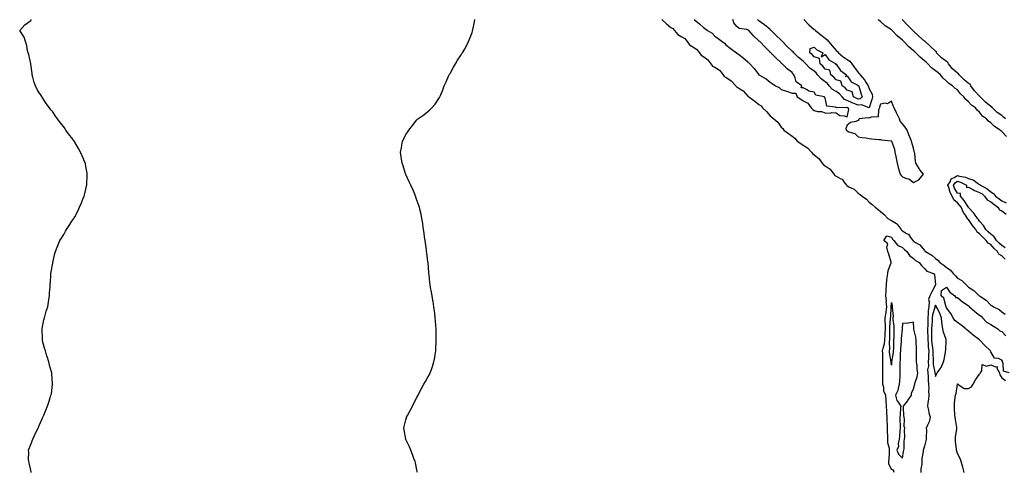
# Model space of a CAD drawing. Units: inches. Extents: x 1029203 to 1031843, y 7194938 to 7197578.
# Drawn here: x 1029638 to 1030530, y 7195462 to 7195872 of the extents above; entities that cross this region are included whole.
import ezdxf

# ---------------------------------------------------------------- set-up
doc = ezdxf.new("R2010")
doc.units = ezdxf.units.IN
doc.header["$MEASUREMENT"] = 0
doc.layers.add('Contour_10297194', color=7, linetype='Continuous', true_color=0x7e7a08)

msp = doc.modelspace()

# ---------------------------------------------------------------- linework, layer by layer
at = {"layer": 'Contour_10297194'}
for points in [[(1029648.46, 7195461.92, 3039), (1029648.44, 7195462.31, 3039), (1029648.05, 7195463.91, 3039), (1029646.78, 7195470.65, 3039), (1029646.25, 7195471.92, 3039), (1029646.06, 7195473.91, 3039), (1029646.27, 7195480.14, 3039), (1029645.96, 7195481.92, 3039), (1029646.49, 7195483.48, 3039), (1029648.05, 7195487.17, 3039), (1029649.42, 7195490.55, 3039), (1029649.96, 7195491.92, 3039), (1029651.51, 7195495.38, 3039), (1029652.5, 7195497.47, 3039), (1029654.71, 7195501.92, 3039), (1029655.71, 7195504.26, 3039), (1029658.05, 7195509.93, 3039), (1029658.69, 7195511.28, 3039), (1029659.05, 7195511.92, 3039), (1029659.87, 7195513.74, 3039), (1029661.76, 7195518.21, 3039), (1029663.3, 7195521.92, 3039), (1029664.59, 7195525.38, 3039), (1029665.55, 7195529.42, 3039), (1029666.41, 7195531.92, 3039), (1029666.8, 7195533.17, 3039), (1029667.66, 7195541.53, 3039), (1029667.76, 7195541.92, 3039), (1029667.8, 7195542.17, 3039), (1029667.13, 7195551, 3039), (1029667.23, 7195551.92, 3039), (1029667, 7195552.97, 3039), (1029665.1, 7195558.97, 3039), (1029664.61, 7195561.92, 3039), (1029662.87, 7195566.74, 3039), (1029662.76, 7195567.21, 3039), (1029661.29, 7195571.92, 3039), (1029660.55, 7195574.42, 3039), (1029658.83, 7195581.14, 3039), (1029658.62, 7195581.92, 3039), (1029658.6, 7195582.47, 3039), (1029658.3, 7195591.67, 3039), (1029658.3, 7195591.92, 3039), (1029658.38, 7195592.25, 3039), (1029660.02, 7195599.95, 3039), (1029660.49, 7195601.92, 3039), (1029662.17, 7195607.8, 3039), (1029663.46, 7195611.92, 3039), (1029664.05, 7195615.92, 3039), (1029664.48, 7195618.35, 3039), (1029665.02, 7195621.92, 3039), (1029665.14, 7195624.83, 3039), (1029665.69, 7195629.56, 3039), (1029665.76, 7195631.92, 3039), (1029665.82, 7195634.15, 3039), (1029666.29, 7195640.16, 3039), (1029666.33, 7195641.92, 3039), (1029666.53, 7195643.44, 3039), (1029668.05, 7195651.41, 3039), (1029668.13, 7195651.84, 3039), (1029668.15, 7195651.92, 3039), (1029668.17, 7195652.04, 3039), (1029669.96, 7195660.01, 3039), (1029670.53, 7195661.92, 3039), (1029672.07, 7195665.94, 3039), (1029672.56, 7195667.41, 3039), (1029674.55, 7195671.92, 3039), (1029675.84, 7195674.13, 3039), (1029678.05, 7195677.37, 3039), (1029679.65, 7195680.32, 3039), (1029680.61, 7195681.92, 3039), (1029683.54, 7195686.43, 3039), (1029685.39, 7195689.26, 3039), (1029687.11, 7195691.92, 3039), (1029687.5, 7195692.47, 3039), (1029688.05, 7195693.35, 3039), (1029690.92, 7195699.05, 3039), (1029692.33, 7195701.92, 3039), (1029694.05, 7195705.92, 3039), (1029695.35, 7195709.22, 3039), (1029696.43, 7195711.92, 3039), (1029696.76, 7195713.21, 3039), (1029698.05, 7195718.29, 3039), (1029698.73, 7195721.24, 3039), (1029698.89, 7195721.92, 3039), (1029698.93, 7195722.8, 3039), (1029699.22, 7195730.75, 3039), (1029699.24, 7195731.92, 3039), (1029699.05, 7195732.92, 3039), (1029698.05, 7195739.01, 3039), (1029697.6, 7195741.47, 3039), (1029697.5, 7195741.92, 3039), (1029697.11, 7195742.86, 3039), (1029694.67, 7195748.54, 3039), (1029693.28, 7195751.92, 3039), (1029691.27, 7195755.14, 3039), (1029688.05, 7195760.88, 3039), (1029687.62, 7195761.49, 3039), (1029687.35, 7195761.92, 3039), (1029685.2, 7195764.77, 3039), (1029683.32, 7195767.19, 3039), (1029679.92, 7195771.92, 3039), (1029679.12, 7195772.99, 3039), (1029678.05, 7195774.69, 3039), (1029674.75, 7195778.62, 3039), (1029672.29, 7195781.92, 3039), (1029670.53, 7195784.4, 3039), (1029668.05, 7195788.48, 3039), (1029666.41, 7195790.28, 3039), (1029665.02, 7195791.92, 3039), (1029661.96, 7195795.83, 3039), (1029658.36, 7195801.61, 3039), (1029658.17, 7195801.92, 3039), (1029658.13, 7195802, 3039), (1029658.05, 7195802.13, 3039), (1029654.18, 7195808.05, 3039), (1029652.27, 7195811.92, 3039), (1029651.19, 7195815.06, 3039), (1029650.08, 7195819.89, 3039), (1029649.5, 7195821.92, 3039), (1029649.26, 7195823.13, 3039), (1029648.05, 7195831.92, 3039), (1029646.29, 7195840.16, 3039), (1029645.75, 7195841.92, 3039), (1029644.87, 7195845.1, 3039), (1029644.48, 7195848.35, 3039), (1029643.17, 7195851.92, 3039), (1029642.09, 7195855.96, 3039), (1029638.05, 7195861.92, 3039), (1029642.7, 7195867.27, 3039), (1029644.71, 7195868.58, 3039), (1029648.05, 7195870.96, 3039), (1029648.32, 7195871.65, 3039), (1029648.52, 7195871.92, 3039)], [(1029998.5, 7195461.92, 3038), (1029998.42, 7195462.29, 3038), (1029998.05, 7195464.11, 3038), (1029996.68, 7195470.55, 3038), (1029996.37, 7195471.92, 3038), (1029995.39, 7195474.58, 3038), (1029994.16, 7195478.03, 3038), (1029992.62, 7195481.92, 3038), (1029991.27, 7195485.14, 3038), (1029988.05, 7195491.61, 3038), (1029987.95, 7195491.82, 3038), (1029987.91, 7195491.92, 3038), (1029987.87, 7195492.1, 3038), (1029986.6, 7195500.47, 3038), (1029986.25, 7195501.92, 3038), (1029986.57, 7195503.4, 3038), (1029988.05, 7195509.5, 3038), (1029988.56, 7195511.41, 3038), (1029988.71, 7195511.92, 3038), (1029989.46, 7195513.33, 3038), (1029991.98, 7195517.99, 3038), (1029994.05, 7195521.92, 3038), (1029995.39, 7195524.58, 3038), (1029998.05, 7195529.77, 3038), (1029998.73, 7195531.24, 3038), (1029999.07, 7195531.92, 3038), (1030000.2, 7195534.07, 3038), (1030002.17, 7195537.8, 3038), (1030004.46, 7195541.92, 3038), (1030005.76, 7195544.21, 3038), (1030008.05, 7195548.09, 3038), (1030009.4, 7195550.57, 3038), (1030010.04, 7195551.92, 3038), (1030011.14, 7195555.01, 3038), (1030012.19, 7195557.78, 3038), (1030013.48, 7195561.92, 3038), (1030014.18, 7195565.79, 3038), (1030014.51, 7195568.38, 3038), (1030015.12, 7195571.92, 3038), (1030015.24, 7195574.73, 3038), (1030015.35, 7195579.22, 3038), (1030015.51, 7195581.92, 3038), (1030015.49, 7195584.48, 3038), (1030015.39, 7195589.26, 3038), (1030015.37, 7195591.92, 3038), (1030015.16, 7195594.81, 3038), (1030014.92, 7195598.8, 3038), (1030014.69, 7195601.92, 3038), (1030014.18, 7195605.79, 3038), (1030013.97, 7195607.84, 3038), (1030013.44, 7195611.92, 3038), (1030012.72, 7195616.59, 3038), (1030012.56, 7195617.41, 3038), (1030011.8, 7195621.92, 3038), (1030011.25, 7195625.12, 3038), (1030010.51, 7195629.46, 3038), (1030010.1, 7195631.92, 3038), (1030009.89, 7195633.76, 3038), (1030009.1, 7195640.87, 3038), (1030008.99, 7195641.92, 3038), (1030008.89, 7195642.76, 3038), (1030008.13, 7195651.84, 3038), (1030008.11, 7195651.92, 3038), (1030008.11, 7195651.98, 3038), (1030008.05, 7195652.47, 3038), (1030006.94, 7195660.81, 3038), (1030006.84, 7195661.92, 3038), (1030006.66, 7195663.31, 3038), (1030005.8, 7195669.67, 3038), (1030005.45, 7195671.92, 3038), (1030005.04, 7195674.93, 3038), (1030004.63, 7195678.5, 3038), (1030004.14, 7195681.92, 3038), (1030003.4, 7195686.57, 3038), (1030003.32, 7195687.19, 3038), (1030002.6, 7195691.92, 3038), (1030001.8, 7195695.67, 3038), (1030001.04, 7195698.93, 3038), (1030000.37, 7195701.92, 3038), (1029999.83, 7195703.7, 3038), (1029998.05, 7195708.42, 3038), (1029997.19, 7195711.06, 3038), (1029996.9, 7195711.92, 3038), (1029996.02, 7195713.95, 3038), (1029994.3, 7195718.17, 3038), (1029992.5, 7195721.92, 3038), (1029991.17, 7195725.05, 3038), (1029988.05, 7195731.55, 3038), (1029987.93, 7195731.8, 3038), (1029987.89, 7195731.92, 3038), (1029987.8, 7195732.17, 3038), (1029985.55, 7195739.42, 3038), (1029984.63, 7195741.92, 3038), (1029984.09, 7195745.88, 3038), (1029983.91, 7195747.78, 3038), (1029983.25, 7195751.92, 3038), (1029984.05, 7195755.92, 3038), (1029984.44, 7195758.31, 3038), (1029985.1, 7195761.92, 3038), (1029986.14, 7195763.83, 3038), (1029988.05, 7195767.88, 3038), (1029989.69, 7195770.28, 3038), (1029990.75, 7195771.92, 3038), (1029994.09, 7195775.88, 3038), (1029998.05, 7195781.26, 3038), (1029998.42, 7195781.55, 3038), (1029998.91, 7195781.92, 3038), (1030004.2, 7195785.77, 3038), (1030008.05, 7195788.74, 3038), (1030009.81, 7195790.16, 3038), (1030011.51, 7195791.92, 3038), (1030014.53, 7195795.44, 3038), (1030018.05, 7195800.36, 3038), (1030018.6, 7195801.37, 3038), (1030018.83, 7195801.92, 3038), (1030019.34, 7195803.21, 3038), (1030021.53, 7195808.44, 3038), (1030022.89, 7195811.92, 3038), (1030024.5, 7195815.47, 3038), (1030026.76, 7195820.63, 3038), (1030027.35, 7195821.92, 3038), (1030027.58, 7195822.39, 3038), (1030028.05, 7195823.21, 3038), (1030031.1, 7195828.87, 3038), (1030032.89, 7195831.92, 3038), (1030034.92, 7195835.05, 3038), (1030038.05, 7195839.99, 3038), (1030038.81, 7195841.16, 3038), (1030039.3, 7195841.92, 3038), (1030041.06, 7195844.93, 3038), (1030042.54, 7195847.43, 3038), (1030044.94, 7195851.92, 3038), (1030045.76, 7195854.21, 3038), (1030048.05, 7195860.34, 3038), (1030048.44, 7195861.53, 3038), (1030048.56, 7195861.92, 3038), (1030048.67, 7195862.55, 3038), (1030050.14, 7195869.83, 3038), (1030050.55, 7195871.92, 3038)], [(1030219.92, 7195871.92, 3038), (1030224.26, 7195868.13, 3038), (1030228.05, 7195864.81, 3038), (1030229.89, 7195863.76, 3038), (1030231.37, 7195861.92, 3038), (1030234.55, 7195858.42, 3038), (1030238.05, 7195856.37, 3038), (1030240.82, 7195854.69, 3038), (1030243.01, 7195851.92, 3038), (1030245.12, 7195848.99, 3038), (1030248.05, 7195847.1, 3038), (1030251.39, 7195845.26, 3038), (1030254.16, 7195841.92, 3038), (1030255.76, 7195839.63, 3038), (1030258.05, 7195838.09, 3038), (1030261.68, 7195835.55, 3038), (1030264.3, 7195831.92, 3038), (1030266, 7195829.87, 3038), (1030268.05, 7195828.83, 3038), (1030272.23, 7195826.1, 3038), (1030275.55, 7195821.92, 3038), (1030276.59, 7195820.46, 3038), (1030278.05, 7195819.75, 3038), (1030282.72, 7195816.59, 3038), (1030287.13, 7195811.92, 3038), (1030287.5, 7195811.37, 3038), (1030288.05, 7195811.12, 3038), (1030290.71, 7195809.26, 3038), (1030293.6, 7195807.47, 3038), (1030298.05, 7195802.6, 3038), (1030298.44, 7195802.31, 3038), (1030298.77, 7195801.92, 3038), (1030304.3, 7195798.17, 3038), (1030308.05, 7195794.87, 3038), (1030309.89, 7195793.76, 3038), (1030311.35, 7195791.92, 3038), (1030314.81, 7195788.68, 3038), (1030318.05, 7195784.71, 3038), (1030319.71, 7195783.58, 3038), (1030321.41, 7195781.92, 3038), (1030325.1, 7195778.97, 3038), (1030328.05, 7195774.54, 3038), (1030329.53, 7195773.4, 3038), (1030330.65, 7195771.92, 3038), (1030334.94, 7195768.81, 3038), (1030338.05, 7195766.35, 3038), (1030340.61, 7195764.48, 3038), (1030342.76, 7195761.92, 3038), (1030345.9, 7195759.77, 3038), (1030348.05, 7195758.17, 3038), (1030351.94, 7195755.81, 3038), (1030355.59, 7195751.92, 3038), (1030356.64, 7195750.51, 3038), (1030358.05, 7195749.38, 3038), (1030362.17, 7195746.04, 3038), (1030365.3, 7195741.92, 3038), (1030366.55, 7195740.42, 3038), (1030368.05, 7195739.48, 3038), (1030372.62, 7195736.49, 3038), (1030375.96, 7195731.92, 3038), (1030376.92, 7195730.79, 3038), (1030378.05, 7195730.26, 3038), (1030382.15, 7195727.82, 3038), (1030383.42, 7195727.29, 3038), (1030384.92, 7195725.05, 3038), (1030387.37, 7195721.92, 3038), (1030387.64, 7195721.51, 3038), (1030388.05, 7195721.31, 3038), (1030389.5, 7195720.47, 3038), (1030394.34, 7195718.21, 3038), (1030398.05, 7195714.73, 3038), (1030399.71, 7195713.58, 3038), (1030401.59, 7195711.92, 3038), (1030405.37, 7195709.24, 3038), (1030408.05, 7195706.63, 3038), (1030410.71, 7195704.58, 3038), (1030413.4, 7195701.92, 3038), (1030416.04, 7195699.91, 3038), (1030418.05, 7195698.15, 3038), (1030421.6, 7195695.47, 3038), (1030424.79, 7195691.92, 3038), (1030426.82, 7195690.69, 3038), (1030428.05, 7195690.1, 3038), (1030432.82, 7195687.15, 3038), (1030433.13, 7195687, 3038), (1030433.42, 7195686.55, 3038), (1030436.88, 7195681.92, 3038), (1030437.33, 7195681.2, 3038), (1030438.05, 7195680.49, 3038), (1030441.62, 7195678.35, 3038), (1030443.64, 7195677.51, 3038), (1030445.41, 7195674.56, 3038), (1030447.35, 7195671.92, 3038), (1030447.72, 7195671.59, 3038), (1030448.05, 7195671.28, 3038), (1030449.92, 7195670.05, 3038), (1030453.95, 7195667.82, 3038), (1030458.05, 7195662.68, 3038), (1030458.48, 7195662.35, 3038), (1030458.85, 7195661.92, 3038), (1030464.79, 7195658.66, 3038), (1030468.05, 7195655.49, 3038), (1030470.24, 7195654.11, 3038), (1030471.96, 7195651.92, 3038), (1030475.63, 7195649.5, 3038), (1030478.05, 7195647.35, 3038), (1030481.37, 7195645.24, 3038), (1030484.18, 7195641.92, 3038), (1030486.14, 7195640.01, 3038), (1030488.05, 7195637.9, 3038), (1030491.86, 7195635.73, 3038), (1030495.39, 7195631.92, 3038), (1030496.88, 7195630.75, 3038), (1030498.05, 7195629.56, 3038), (1030502.7, 7195626.57, 3038), (1030507.72, 7195621.92, 3038), (1030507.91, 7195621.78, 3038), (1030508.05, 7195621.67, 3038), (1030508.93, 7195621.04, 3038), (1030513.91, 7195617.78, 3038), (1030518.05, 7195613.35, 3038), (1030519.01, 7195612.88, 3038), (1030520.61, 7195611.92, 3038), (1030525.61, 7195609.48, 3038), (1030528.05, 7195607.17, 3038), (1030531.17, 7195605.05, 3038)], [(1030249.34, 7195871.92, 3039), (1030254.09, 7195867.96, 3039), (1030258.05, 7195864.52, 3039), (1030259.55, 7195863.42, 3039), (1030261.41, 7195861.92, 3039), (1030265.59, 7195859.46, 3039), (1030268.05, 7195856.96, 3039), (1030271.02, 7195854.89, 3039), (1030274.57, 7195851.92, 3039), (1030276.68, 7195850.55, 3039), (1030278.05, 7195849.09, 3039), (1030282.09, 7195845.96, 3039), (1030287.62, 7195841.92, 3039), (1030287.87, 7195841.74, 3039), (1030288.05, 7195841.57, 3039), (1030289.51, 7195840.46, 3039), (1030293.56, 7195837.43, 3039), (1030298.05, 7195833.68, 3039), (1030298.97, 7195832.84, 3039), (1030299.79, 7195831.92, 3039), (1030303.6, 7195827.47, 3039), (1030307.29, 7195822.68, 3039), (1030307.89, 7195821.92, 3039), (1030308.05, 7195821.76, 3039), (1030308.44, 7195821.53, 3039), (1030314.46, 7195818.33, 3039), (1030318.05, 7195815.12, 3039), (1030320.04, 7195813.91, 3039), (1030323.11, 7195811.92, 3039), (1030326.47, 7195810.34, 3039), (1030328.05, 7195808.7, 3039), (1030332.93, 7195807.04, 3039), (1030333.11, 7195806.98, 3039), (1030338.05, 7195805.38, 3039), (1030341.51, 7195805.38, 3039), (1030342.68, 7195801.92, 3039), (1030346.12, 7195799.99, 3039), (1030348.05, 7195798.42, 3039), (1030352.39, 7195796.26, 3039), (1030355.45, 7195791.92, 3039), (1030356.76, 7195790.63, 3039), (1030358.05, 7195789.56, 3039), (1030361.14, 7195788.83, 3039), (1030364.85, 7195788.72, 3039), (1030368.05, 7195787.41, 3039), (1030372.7, 7195787.27, 3039), (1030374.03, 7195787.9, 3039), (1030378.05, 7195787.49, 3039), (1030381.31, 7195785.18, 3039), (1030385.24, 7195784.73, 3039), (1030388.05, 7195783.74, 3039), (1030389.42, 7195790.55, 3039), (1030388.87, 7195791.92, 3039), (1030388.26, 7195792.13, 3039), (1030388.05, 7195792.23, 3039), (1030387.56, 7195792.41, 3039), (1030378.19, 7195792.06, 3039), (1030378.05, 7195792.25, 3039), (1030377.39, 7195792.58, 3039), (1030369.69, 7195793.56, 3039), (1030368.05, 7195801.02, 3039), (1030367.56, 7195801.43, 3039), (1030367.52, 7195801.92, 3039), (1030359.61, 7195803.48, 3039), (1030358.05, 7195806.16, 3039), (1030353.25, 7195807.12, 3039), (1030351.7, 7195808.27, 3039), (1030348.05, 7195810.18, 3039), (1030346.29, 7195810.16, 3039), (1030346.92, 7195811.92, 3039), (1030341.76, 7195815.63, 3039), (1030340.9, 7195819.07, 3039), (1030339.5, 7195821.92, 3039), (1030338.67, 7195822.55, 3039), (1030338.05, 7195823.85, 3039), (1030333.46, 7195827.33, 3039), (1030329.09, 7195831.92, 3039), (1030328.36, 7195832.23, 3039), (1030328.05, 7195832.76, 3039), (1030323.3, 7195837.17, 3039), (1030318.71, 7195841.92, 3039), (1030318.26, 7195842.13, 3039), (1030318.05, 7195842.51, 3039), (1030313.34, 7195847.21, 3039), (1030308.95, 7195851.92, 3039), (1030308.36, 7195852.23, 3039), (1030308.05, 7195852.56, 3039), (1030303.19, 7195857.06, 3039), (1030298.93, 7195861.92, 3039), (1030298.4, 7195862.27, 3039), (1030298.05, 7195862.6, 3039), (1030296.96, 7195863.01, 3039), (1030290.02, 7195863.89, 3039), (1030288.05, 7195865.61, 3039), (1030285.2, 7195869.07, 3039), (1030284.22, 7195871.92, 3039)], [(1030348.6, 7195871.92, 3038), (1030353.17, 7195867.04, 3038), (1030358.05, 7195862.84, 3038), (1030358.64, 7195862.51, 3038), (1030359.26, 7195861.92, 3038), (1030364.2, 7195858.07, 3038), (1030368.05, 7195855.12, 3038), (1030369.79, 7195853.66, 3038), (1030370.92, 7195851.92, 3038), (1030374.26, 7195848.13, 3038), (1030378.05, 7195844.01, 3038), (1030379.28, 7195843.15, 3038), (1030380.06, 7195841.92, 3038), (1030384.4, 7195838.27, 3038), (1030388.05, 7195835.75, 3038), (1030390.43, 7195834.3, 3038), (1030392.09, 7195831.92, 3038), (1030394.51, 7195828.38, 3038), (1030398.05, 7195823.85, 3038), (1030399.1, 7195822.97, 3038), (1030399.63, 7195821.92, 3038), (1030403.54, 7195817.41, 3038), (1030404.87, 7195815.1, 3038), (1030406.9, 7195811.92, 3038), (1030407.19, 7195811.06, 3038), (1030408.05, 7195809.15, 3038), (1030410.49, 7195804.36, 3038), (1030411.02, 7195801.92, 3038), (1030410.41, 7195799.56, 3038), (1030408.05, 7195792.13, 3038), (1030407.93, 7195792.04, 3038), (1030400.94, 7195794.81, 3038), (1030398.05, 7195794.34, 3038), (1030393.99, 7195795.98, 3038), (1030392.62, 7195796.49, 3038), (1030388.05, 7195798.58, 3038), (1030385.57, 7195799.44, 3038), (1030383.4, 7195801.92, 3038), (1030380.88, 7195804.75, 3038), (1030378.05, 7195806.84, 3038), (1030374.79, 7195808.66, 3038), (1030371.74, 7195811.92, 3038), (1030370.04, 7195813.91, 3038), (1030368.05, 7195815.51, 3038), (1030364.34, 7195818.21, 3038), (1030361.17, 7195821.92, 3038), (1030359.77, 7195823.64, 3038), (1030358.05, 7195825.18, 3038), (1030354.05, 7195827.92, 3038), (1030350.43, 7195831.92, 3038), (1030349.3, 7195833.17, 3038), (1030348.05, 7195834.21, 3038), (1030343.83, 7195837.7, 3038), (1030339.51, 7195841.92, 3038), (1030338.89, 7195842.76, 3038), (1030338.05, 7195843.42, 3038), (1030333.64, 7195847.51, 3038), (1030329.24, 7195851.92, 3038), (1030328.75, 7195852.62, 3038), (1030328.05, 7195853.23, 3038), (1030323.66, 7195857.53, 3038), (1030318.99, 7195861.92, 3038), (1030318.6, 7195862.47, 3038), (1030318.05, 7195862.86, 3038), (1030313.17, 7195867.04, 3038), (1030312.23, 7195867.74, 3038), (1030308.05, 7195870.88, 3038), (1030307.44, 7195871.31, 3038), (1030306.82, 7195871.92, 3038)], [(1030532.29, 7195766.16, 3038), (1030528.05, 7195770.71, 3038), (1030527.31, 7195771.18, 3038), (1030526.66, 7195771.92, 3038), (1030521.37, 7195775.24, 3038), (1030518.05, 7195778.4, 3038), (1030516.02, 7195779.89, 3038), (1030514.24, 7195781.92, 3038), (1030510.67, 7195784.54, 3038), (1030508.05, 7195787.94, 3038), (1030505.9, 7195789.77, 3038), (1030504.26, 7195791.92, 3038), (1030500.61, 7195794.48, 3038), (1030498.05, 7195797.51, 3038), (1030495.53, 7195799.4, 3038), (1030493.66, 7195801.92, 3038), (1030490.8, 7195804.67, 3038), (1030488.05, 7195808.19, 3038), (1030485.76, 7195809.63, 3038), (1030483.46, 7195811.92, 3038), (1030480.14, 7195814.01, 3038), (1030478.05, 7195816.28, 3038), (1030474.94, 7195818.81, 3038), (1030472.5, 7195821.92, 3038), (1030470.04, 7195823.91, 3038), (1030468.05, 7195825.57, 3038), (1030464.34, 7195828.21, 3038), (1030461.04, 7195831.92, 3038), (1030459.48, 7195833.35, 3038), (1030458.05, 7195834.65, 3038), (1030454.01, 7195837.88, 3038), (1030450.06, 7195841.92, 3038), (1030449.01, 7195842.88, 3038), (1030448.05, 7195843.76, 3038), (1030443.69, 7195847.56, 3038), (1030439.4, 7195851.92, 3038), (1030438.69, 7195852.56, 3038), (1030438.05, 7195853.21, 3038), (1030433.44, 7195857.31, 3038), (1030428.79, 7195861.92, 3038), (1030428.42, 7195862.29, 3038), (1030428.05, 7195862.6, 3038), (1030425.84, 7195864.13, 3038), (1030422.44, 7195866.31, 3038), (1030418.05, 7195870.28, 3038), (1030417.09, 7195870.96, 3038), (1030415.94, 7195871.92, 3038)], [(1030531.59, 7195781.92, 3037), (1030529.77, 7195783.64, 3037), (1030528.05, 7195785.1, 3037), (1030523.93, 7195787.8, 3037), (1030519.57, 7195791.92, 3037), (1030518.97, 7195792.84, 3037), (1030518.05, 7195793.23, 3037), (1030513.3, 7195797.17, 3037), (1030508.62, 7195801.92, 3037), (1030508.44, 7195802.31, 3037), (1030508.05, 7195802.53, 3037), (1030503.42, 7195807.29, 3037), (1030500.02, 7195811.92, 3037), (1030499.46, 7195813.33, 3037), (1030498.05, 7195814.11, 3037), (1030493.77, 7195817.64, 3037), (1030489.48, 7195821.92, 3037), (1030488.99, 7195822.86, 3037), (1030488.05, 7195823.29, 3037), (1030483.54, 7195827.41, 3037), (1030479.91, 7195831.92, 3037), (1030479.36, 7195833.23, 3037), (1030478.05, 7195833.83, 3037), (1030473.38, 7195837.25, 3037), (1030469.03, 7195841.92, 3037), (1030468.83, 7195842.7, 3037), (1030468.05, 7195843.23, 3037), (1030463.52, 7195847.39, 3037), (1030458.6, 7195851.92, 3037), (1030458.4, 7195852.27, 3037), (1030458.05, 7195852.41, 3037), (1030453.05, 7195856.92, 3037), (1030452.95, 7195857.02, 3037), (1030448.05, 7195861.47, 3037), (1030447.82, 7195861.69, 3037), (1030447.56, 7195861.92, 3037), (1030442.82, 7195866.69, 3037), (1030438.05, 7195871.67, 3037), (1030437.93, 7195871.8, 3037)], [(1030531.06, 7195654.93, 3038), (1030528.05, 7195657.88, 3038), (1030525.57, 7195659.44, 3038), (1030524.1, 7195661.92, 3038), (1030520.96, 7195664.83, 3038), (1030518.05, 7195668.11, 3038), (1030515.65, 7195669.52, 3038), (1030514.01, 7195671.92, 3038), (1030510.88, 7195674.75, 3038), (1030508.05, 7195677.8, 3038), (1030505.65, 7195679.52, 3038), (1030504.5, 7195681.92, 3038), (1030501.7, 7195685.57, 3038), (1030498.05, 7195690.75, 3038), (1030497.37, 7195691.24, 3038), (1030497.13, 7195691.92, 3038), (1030495.1, 7195694.87, 3038), (1030493.34, 7195697.21, 3038), (1030491.19, 7195701.92, 3038), (1030489.92, 7195703.8, 3038), (1030488.05, 7195705.87, 3038), (1030484.69, 7195708.56, 3038), (1030482.99, 7195711.92, 3038), (1030481.33, 7195715.2, 3038), (1030480.1, 7195719.87, 3038), (1030479.36, 7195721.92, 3038), (1030481.27, 7195725.14, 3038), (1030482.17, 7195727.8, 3038), (1030484.92, 7195728.8, 3038), (1030488.05, 7195730.73, 3038), (1030489.77, 7195730.2, 3038), (1030495.3, 7195729.17, 3038), (1030498.05, 7195727.96, 3038), (1030502.64, 7195726.51, 3038), (1030506.06, 7195723.91, 3038), (1030508.05, 7195722.64, 3038), (1030508.54, 7195722.41, 3038), (1030508.87, 7195721.92, 3038), (1030514.92, 7195718.8, 3038), (1030518.05, 7195715.83, 3038), (1030520.71, 7195714.58, 3038), (1030522.46, 7195711.92, 3038), (1030525.76, 7195709.63, 3038), (1030528.05, 7195707.72, 3038), (1030532.01, 7195705.88, 3038)], [(1030531.27, 7195665.14, 3037), (1030528.05, 7195667.21, 3037), (1030525.61, 7195669.48, 3037), (1030523.42, 7195671.92, 3037), (1030521.31, 7195675.18, 3037), (1030518.05, 7195677.68, 3037), (1030515.82, 7195679.69, 3037), (1030513.77, 7195681.92, 3037), (1030511.64, 7195685.51, 3037), (1030508.05, 7195689.26, 3037), (1030506.9, 7195690.77, 3037), (1030506.08, 7195691.92, 3037), (1030502.76, 7195696.63, 3037), (1030498.05, 7195701.72, 3037), (1030497.97, 7195701.84, 3037), (1030497.93, 7195701.92, 3037), (1030497.66, 7195702.31, 3037), (1030494.09, 7195707.96, 3037), (1030490.55, 7195711.92, 3037), (1030490.59, 7195714.46, 3037), (1030488.05, 7195714.77, 3037), (1030485.39, 7195719.26, 3037), (1030484.44, 7195721.92, 3037), (1030485.78, 7195724.19, 3037), (1030488.05, 7195725.59, 3037), (1030490.84, 7195724.71, 3037), (1030496.06, 7195721.92, 3037), (1030496.08, 7195719.95, 3037), (1030498.05, 7195720.18, 3037), (1030501.82, 7195718.15, 3037), (1030503.34, 7195717.21, 3037), (1030508.05, 7195715.42, 3037), (1030510.24, 7195714.11, 3037), (1030512.5, 7195711.92, 3037), (1030514.83, 7195708.7, 3037), (1030518.05, 7195706.92, 3037), (1030520.96, 7195704.83, 3037), (1030524.42, 7195701.92, 3037), (1030525.92, 7195699.79, 3037), (1030528.05, 7195698.8, 3037), (1030531.98, 7195695.85, 3037)], [(1030430.67, 7195461.92, 3037), (1030430.08, 7195463.95, 3037), (1030428.05, 7195464.42, 3037), (1030425.86, 7195469.73, 3037), (1030425.82, 7195471.92, 3037), (1030426.04, 7195473.93, 3037), (1030426.23, 7195480.1, 3037), (1030426.41, 7195481.92, 3037), (1030426.31, 7195483.66, 3037), (1030424.92, 7195488.8, 3037), (1030424.83, 7195491.92, 3037), (1030424.77, 7195495.2, 3037), (1030424.5, 7195498.37, 3037), (1030424.46, 7195501.92, 3037), (1030424.4, 7195505.57, 3037), (1030424.22, 7195508.09, 3037), (1030424.16, 7195511.92, 3037), (1030424.01, 7195515.96, 3037), (1030423.83, 7195517.7, 3037), (1030423.69, 7195521.92, 3037), (1030423.4, 7195526.57, 3037), (1030423.38, 7195527.25, 3037), (1030423.07, 7195531.92, 3037), (1030421.17, 7195535.05, 3037), (1030421.21, 7195538.76, 3037), (1030420.35, 7195541.92, 3037), (1030420.24, 7195544.11, 3037), (1030420.34, 7195549.63, 3037), (1030420.22, 7195551.92, 3037), (1030420.2, 7195554.07, 3037), (1030420.35, 7195559.62, 3037), (1030420.35, 7195561.92, 3037), (1030420.16, 7195564.03, 3037), (1030420.2, 7195569.77, 3037), (1030420.02, 7195571.92, 3037), (1030420.47, 7195574.34, 3037), (1030421.74, 7195578.23, 3037), (1030422.21, 7195581.92, 3037), (1030422.42, 7195586.3, 3037), (1030422.52, 7195587.45, 3037), (1030422.72, 7195591.92, 3037), (1030422.64, 7195596.51, 3037), (1030422.56, 7195597.41, 3037), (1030422.48, 7195601.92, 3037), (1030423.19, 7195606.78, 3037), (1030423.21, 7195607.08, 3037), (1030423.79, 7195611.92, 3037), (1030423.46, 7195616.51, 3037), (1030423.5, 7195617.37, 3037), (1030423.05, 7195621.92, 3037), (1030423.26, 7195626.71, 3037), (1030423.32, 7195627.19, 3037), (1030423.58, 7195631.92, 3037), (1030423.97, 7195636, 3037), (1030424.36, 7195638.23, 3037), (1030424.79, 7195641.92, 3037), (1030425.12, 7195644.85, 3037), (1030427.82, 7195651.69, 3037), (1030427.85, 7195651.92, 3037), (1030427.78, 7195652.19, 3037), (1030425.59, 7195659.46, 3037), (1030424.87, 7195661.92, 3037), (1030423.99, 7195665.98, 3037), (1030424.89, 7195668.76, 3037), (1030421.06, 7195671.92, 3037), (1030424.01, 7195675.96, 3037), (1030428.05, 7195674.87, 3037), (1030429.09, 7195672.96, 3037), (1030430.16, 7195671.92, 3037), (1030433.64, 7195667.51, 3037), (1030438.05, 7195665.63, 3037), (1030439.94, 7195663.81, 3037), (1030442.09, 7195661.92, 3037), (1030444.48, 7195658.35, 3037), (1030448.05, 7195655.71, 3037), (1030450.02, 7195653.89, 3037), (1030453.23, 7195651.92, 3037), (1030455.26, 7195649.13, 3037), (1030458.05, 7195646.65, 3037), (1030460.3, 7195644.17, 3037), (1030466.14, 7195641.92, 3037), (1030467.01, 7195640.88, 3037), (1030468.03, 7195631.94, 3037), (1030468.03, 7195631.92, 3037), (1030468.01, 7195631.88, 3037), (1030464.59, 7195625.38, 3037), (1030462.82, 7195621.92, 3037), (1030461.55, 7195618.42, 3037), (1030462.41, 7195616.28, 3037), (1030461.96, 7195611.92, 3037), (1030461.41, 7195608.56, 3037), (1030461.51, 7195605.38, 3037), (1030461.12, 7195601.92, 3037), (1030461, 7195598.97, 3037), (1030460.98, 7195594.85, 3037), (1030460.86, 7195591.92, 3037), (1030460.86, 7195589.11, 3037), (1030461.04, 7195584.91, 3037), (1030461.04, 7195581.92, 3037), (1030461.35, 7195578.62, 3037), (1030461.49, 7195575.36, 3037), (1030461.88, 7195571.92, 3037), (1030461.8, 7195568.17, 3037), (1030461.57, 7195565.44, 3037), (1030461.49, 7195561.92, 3037), (1030461.57, 7195558.4, 3037), (1030460.92, 7195554.79, 3037), (1030461.04, 7195551.92, 3037), (1030461.31, 7195548.66, 3037), (1030461.39, 7195545.26, 3037), (1030461.7, 7195541.92, 3037), (1030461.86, 7195538.11, 3037), (1030461.78, 7195535.65, 3037), (1030461.96, 7195531.92, 3037), (1030461.72, 7195528.25, 3037), (1030461.04, 7195524.91, 3037), (1030460.78, 7195521.92, 3037), (1030461.66, 7195518.31, 3037), (1030461.98, 7195515.85, 3037), (1030463.32, 7195511.92, 3037), (1030462.27, 7195507.7, 3037), (1030460.67, 7195504.54, 3037), (1030459.69, 7195501.92, 3037), (1030459.79, 7195500.18, 3037), (1030459.48, 7195493.35, 3037), (1030459.57, 7195491.92, 3037), (1030459.34, 7195490.63, 3037), (1030458.05, 7195485.63, 3037), (1030457.01, 7195482.96, 3037), (1030456.94, 7195481.92, 3037), (1030456.94, 7195480.81, 3037), (1030455.61, 7195474.36, 3037), (1030455.59, 7195471.92, 3037), (1030455.59, 7195469.46, 3037), (1030454.85, 7195465.12, 3037), (1030454.83, 7195461.92, 3037)], [(1030534.85, 7195551.92, 3037), (1030529.65, 7195553.52, 3037), (1030529.48, 7195560.49, 3037), (1030528.85, 7195561.92, 3037), (1030528.67, 7195562.55, 3037), (1030528.05, 7195563.54, 3037), (1030525.08, 7195564.89, 3037), (1030521.57, 7195565.44, 3037), (1030518.05, 7195570.98, 3037), (1030517.8, 7195571.67, 3037), (1030517.89, 7195571.92, 3037), (1030512.89, 7195576.76, 3037), (1030508.05, 7195581.84, 3037), (1030508.01, 7195581.88, 3037), (1030507.95, 7195581.92, 3037), (1030502.23, 7195586.1, 3037), (1030498.05, 7195589.83, 3037), (1030496.68, 7195590.55, 3037), (1030495.63, 7195591.92, 3037), (1030491.41, 7195595.28, 3037), (1030488.05, 7195597.62, 3037), (1030485.47, 7195599.34, 3037), (1030483.91, 7195601.92, 3037), (1030481.9, 7195605.77, 3037), (1030478.05, 7195610.83, 3037), (1030477.8, 7195611.67, 3037), (1030477.7, 7195611.92, 3037), (1030477.39, 7195612.58, 3037), (1030475.65, 7195619.52, 3037), (1030473.25, 7195621.92, 3037), (1030473.48, 7195626.49, 3037), (1030478.05, 7195629.62, 3037), (1030481.17, 7195625.05, 3037), (1030485.47, 7195621.92, 3037), (1030486.33, 7195620.2, 3037), (1030488.05, 7195620.32, 3037), (1030492.52, 7195616.39, 3037), (1030495.78, 7195614.19, 3037), (1030498.05, 7195612.58, 3037), (1030498.44, 7195612.31, 3037), (1030498.85, 7195611.92, 3037), (1030503.66, 7195607.53, 3037), (1030508.05, 7195604.3, 3037), (1030509.38, 7195603.25, 3037), (1030510.55, 7195601.92, 3037), (1030514.16, 7195598.03, 3037), (1030518.05, 7195595.75, 3037), (1030520.55, 7195594.42, 3037), (1030524.48, 7195591.92, 3037), (1030526.21, 7195590.08, 3037), (1030528.05, 7195589.42, 3037), (1030531.82, 7195585.69, 3037)], [(1030493.93, 7195461.92, 3037), (1030492.8, 7195466.67, 3037), (1030492.54, 7195467.43, 3037), (1030491.29, 7195471.92, 3037), (1030490.51, 7195474.38, 3037), (1030488.05, 7195478.91, 3037), (1030487.31, 7195481.18, 3037), (1030487.03, 7195481.92, 3037), (1030487, 7195482.97, 3037), (1030486.08, 7195489.95, 3037), (1030486.04, 7195491.92, 3037), (1030486.21, 7195493.76, 3037), (1030487.42, 7195501.3, 3037), (1030487.48, 7195501.92, 3037), (1030487.41, 7195502.56, 3037), (1030486.02, 7195509.89, 3037), (1030485.76, 7195511.92, 3037), (1030485.67, 7195514.3, 3037), (1030485.3, 7195519.17, 3037), (1030485.22, 7195521.92, 3037), (1030485.28, 7195524.69, 3037), (1030485.98, 7195529.85, 3037), (1030486.04, 7195531.92, 3037), (1030486.76, 7195533.21, 3037), (1030487.93, 7195541.8, 3037), (1030487.97, 7195541.92, 3037), (1030488.01, 7195541.96, 3037), (1030488.05, 7195542.04, 3037), (1030488.15, 7195542.02, 3037), (1030488.34, 7195541.92, 3037), (1030493.93, 7195537.8, 3037), (1030498.05, 7195537.72, 3037), (1030500.51, 7195539.46, 3037), (1030502.19, 7195541.92, 3037), (1030504.36, 7195545.61, 3037), (1030508.05, 7195550.88, 3037), (1030508.58, 7195551.39, 3037), (1030508.71, 7195551.92, 3037), (1030509.94, 7195553.81, 3037), (1030510.41, 7195559.56, 3037), (1030514.3, 7195558.17, 3037), (1030518.05, 7195559.3, 3037), (1030522.52, 7195557.45, 3037), (1030523.85, 7195557.72, 3037), (1030523.75, 7195556.22, 3037), (1030526, 7195551.92, 3037), (1030526.31, 7195550.18, 3037), (1030528.05, 7195547.64, 3037), (1030531.35, 7195545.22, 3037)]]:
    msp.add_polyline3d(points, dxfattribs=at)
for points in [[(1030398.05, 7195799.91, 3037), (1030396.6, 7195800.47, 3037), (1030393.71, 7195801.92, 3037), (1030392.5, 7195806.37, 3037), (1030388.05, 7195807.96, 3037), (1030386.21, 7195810.08, 3037), (1030383.5, 7195811.92, 3037), (1030382.39, 7195816.26, 3037), (1030378.05, 7195817.35, 3037), (1030375.98, 7195819.85, 3037), (1030373.28, 7195821.92, 3037), (1030372.21, 7195826.08, 3037), (1030368.05, 7195827.15, 3037), (1030365.92, 7195829.79, 3037), (1030363.54, 7195831.92, 3037), (1030362.78, 7195836.65, 3037), (1030358.05, 7195838.33, 3037), (1030356.37, 7195840.24, 3037), (1030354.24, 7195841.92, 3037), (1030354.3, 7195845.67, 3037), (1030358.05, 7195846.98, 3037), (1030360.61, 7195844.48, 3037), (1030365.96, 7195841.92, 3037), (1030364.46, 7195838.33, 3037), (1030368.05, 7195840.4, 3037), (1030371.45, 7195835.32, 3037), (1030377.8, 7195831.92, 3037), (1030377.5, 7195831.37, 3037), (1030378.05, 7195831.67, 3037), (1030381.98, 7195825.85, 3037), (1030387.23, 7195821.92, 3037), (1030386.39, 7195820.26, 3037), (1030388.05, 7195821.1, 3037), (1030391.53, 7195815.4, 3037), (1030397.09, 7195812.88, 3037), (1030398.05, 7195812.29, 3037), (1030398.23, 7195812.1, 3037), (1030398.32, 7195811.92, 3037), (1030398.48, 7195811.49, 3037), (1030400.61, 7195804.48, 3037), (1030401.64, 7195801.92, 3037), (1030399.79, 7195800.18, 3037)], [(1030448.05, 7195724.42, 3039), (1030453.05, 7195726.92, 3039), (1030457.03, 7195731.92, 3039), (1030453.97, 7195736, 3039), (1030453.17, 7195737.04, 3039), (1030450.3, 7195741.92, 3039), (1030449.96, 7195743.83, 3039), (1030449.2, 7195750.77, 3039), (1030449.03, 7195751.92, 3039), (1030448.73, 7195752.6, 3039), (1030448.05, 7195755.53, 3039), (1030446.64, 7195760.51, 3039), (1030446.41, 7195761.92, 3039), (1030445.1, 7195764.87, 3039), (1030443.73, 7195767.6, 3039), (1030442.25, 7195771.92, 3039), (1030440.67, 7195774.54, 3039), (1030438.05, 7195777.49, 3039), (1030436, 7195779.87, 3039), (1030435.51, 7195781.92, 3039), (1030432.85, 7195786.72, 3039), (1030432.64, 7195787.33, 3039), (1030430.67, 7195791.92, 3039), (1030429.81, 7195793.68, 3039), (1030428.05, 7195798.11, 3039), (1030424.4, 7195795.57, 3039), (1030422.35, 7195796.22, 3039), (1030418.05, 7195795.46, 3039), (1030417.42, 7195792.55, 3039), (1030417.25, 7195791.92, 3039), (1030416.41, 7195790.28, 3039), (1030416.04, 7195783.93, 3039), (1030409.67, 7195783.54, 3039), (1030408.05, 7195782.7, 3039), (1030407.11, 7195782.86, 3039), (1030398.71, 7195781.92, 3039), (1030398.67, 7195781.3, 3039), (1030398.05, 7195780.51, 3039), (1030395.73, 7195779.6, 3039), (1030391.12, 7195778.85, 3039), (1030388.05, 7195776.24, 3039), (1030386.76, 7195773.21, 3039), (1030387.07, 7195771.92, 3039), (1030387.62, 7195771.49, 3039), (1030388.05, 7195771.14, 3039), (1030389.55, 7195770.42, 3039), (1030394.79, 7195768.66, 3039), (1030398.05, 7195765.87, 3039), (1030401.33, 7195765.2, 3039), (1030405.18, 7195764.79, 3039), (1030408.05, 7195764.3, 3039), (1030410.18, 7195764.05, 3039), (1030416.57, 7195763.4, 3039), (1030418.05, 7195763.23, 3039), (1030419.22, 7195763.09, 3039), (1030427.89, 7195762.08, 3039), (1030428.05, 7195762.06, 3039), (1030428.17, 7195762.04, 3039), (1030428.23, 7195761.92, 3039), (1030428.26, 7195761.71, 3039), (1030430.84, 7195754.71, 3039), (1030431.16, 7195751.92, 3039), (1030431.96, 7195748.01, 3039), (1030432.42, 7195746.3, 3039), (1030433.19, 7195741.92, 3039), (1030434.2, 7195738.07, 3039), (1030435.08, 7195734.89, 3039), (1030435.88, 7195731.92, 3039), (1030436.88, 7195730.75, 3039), (1030438.05, 7195729.65, 3039), (1030441.82, 7195728.15, 3039), (1030443.87, 7195727.74, 3039)], [(1030428.05, 7195559.01, 3036), (1030427.95, 7195561.82, 3036), (1030427.95, 7195561.92, 3036), (1030427.93, 7195562.04, 3036), (1030426.49, 7195570.36, 3036), (1030426.35, 7195571.92, 3036), (1030426.62, 7195573.35, 3036), (1030426.49, 7195580.36, 3036), (1030426.7, 7195581.92, 3036), (1030426.76, 7195583.21, 3036), (1030426.7, 7195590.57, 3036), (1030426.76, 7195591.92, 3036), (1030426.74, 7195593.23, 3036), (1030427.33, 7195601.2, 3036), (1030427.31, 7195601.92, 3036), (1030427.41, 7195602.56, 3036), (1030427.84, 7195611.71, 3036), (1030427.85, 7195611.92, 3036), (1030427.84, 7195612.13, 3036), (1030428.05, 7195615.85, 3036), (1030428.71, 7195612.58, 3036), (1030428.69, 7195611.92, 3036), (1030428.64, 7195611.33, 3036), (1030429.53, 7195603.4, 3036), (1030429.44, 7195601.92, 3036), (1030429.5, 7195600.47, 3036), (1030430.34, 7195594.21, 3036), (1030430.41, 7195591.92, 3036), (1030430.3, 7195589.67, 3036), (1030430.22, 7195584.09, 3036), (1030430.1, 7195581.92, 3036), (1030430, 7195579.97, 3036), (1030429.87, 7195573.74, 3036), (1030429.77, 7195571.92, 3036), (1030429.65, 7195570.32, 3036), (1030428.17, 7195562.04, 3036), (1030428.15, 7195561.92, 3036), (1030428.15, 7195561.82, 3036)], [(1030468.05, 7195548.74, 3038), (1030469.03, 7195550.94, 3038), (1030469.53, 7195551.92, 3038), (1030473.05, 7195556.92, 3038), (1030475.41, 7195561.92, 3038), (1030475.78, 7195564.19, 3038), (1030476.98, 7195570.85, 3038), (1030477.15, 7195571.92, 3038), (1030477.39, 7195572.58, 3038), (1030477.68, 7195581.55, 3038), (1030477.76, 7195581.92, 3038), (1030477.66, 7195582.31, 3038), (1030475.14, 7195589.01, 3038), (1030474.53, 7195591.92, 3038), (1030474.09, 7195595.88, 3038), (1030473.91, 7195597.78, 3038), (1030473.4, 7195601.92, 3038), (1030471.98, 7195605.85, 3038), (1030469.77, 7195610.2, 3038), (1030469.01, 7195611.92, 3038), (1030468.71, 7195612.58, 3038), (1030468.05, 7195613.23, 3038), (1030467.5, 7195612.47, 3038), (1030467.44, 7195611.92, 3038), (1030467.33, 7195611.2, 3038), (1030465.35, 7195604.62, 3038), (1030465.04, 7195601.92, 3038), (1030464.92, 7195598.8, 3038), (1030464.65, 7195595.32, 3038), (1030464.53, 7195591.92, 3038), (1030464.53, 7195588.4, 3038), (1030464.42, 7195585.55, 3038), (1030464.4, 7195581.92, 3038), (1030464.73, 7195578.6, 3038), (1030465.39, 7195574.58, 3038), (1030465.69, 7195571.92, 3038), (1030465.63, 7195569.5, 3038), (1030465.86, 7195564.11, 3038), (1030465.8, 7195561.92, 3038), (1030465.86, 7195559.73, 3038), (1030467.58, 7195552.39, 3038), (1030467.58, 7195551.92, 3038), (1030467.62, 7195551.49, 3038)], [(1030438.05, 7195474.87, 3037), (1030439.14, 7195480.83, 3037), (1030439.36, 7195481.92, 3037), (1030439.51, 7195483.38, 3037), (1030439.77, 7195490.2, 3037), (1030439.94, 7195491.92, 3037), (1030440.14, 7195494.01, 3037), (1030439.94, 7195500.03, 3037), (1030440.14, 7195501.92, 3037), (1030439.71, 7195503.58, 3037), (1030440, 7195509.97, 3037), (1030439.69, 7195511.92, 3037), (1030439.42, 7195513.29, 3037), (1030439.18, 7195520.79, 3037), (1030439.01, 7195521.92, 3037), (1030442.62, 7195526.49, 3037), (1030443.01, 7195526.96, 3037), (1030446.31, 7195531.92, 3037), (1030446.43, 7195533.54, 3037), (1030448.05, 7195537.66, 3037), (1030449.09, 7195540.88, 3037), (1030449.18, 7195541.92, 3037), (1030449.57, 7195543.44, 3037), (1030451.47, 7195548.5, 3037), (1030452.09, 7195551.92, 3037), (1030451.35, 7195555.22, 3037), (1030451.35, 7195558.62, 3037), (1030450.84, 7195561.92, 3037), (1030450.69, 7195564.56, 3037), (1030450.94, 7195569.03, 3037), (1030450.78, 7195571.92, 3037), (1030450.82, 7195574.69, 3037), (1030450.45, 7195579.52, 3037), (1030450.47, 7195581.92, 3037), (1030450.34, 7195584.21, 3037), (1030448.36, 7195591.61, 3037), (1030448.32, 7195591.92, 3037), (1030448.32, 7195592.19, 3037), (1030448.05, 7195598.03, 3037), (1030443.3, 7195597.17, 3037), (1030442.97, 7195597, 3037), (1030438.05, 7195596.63, 3037), (1030437.76, 7195592.21, 3037), (1030437.78, 7195591.92, 3037), (1030437.76, 7195591.63, 3037), (1030436.94, 7195583.03, 3037), (1030436.88, 7195581.92, 3037), (1030436.82, 7195580.69, 3037), (1030436.31, 7195573.66, 3037), (1030436.23, 7195571.92, 3037), (1030436.06, 7195569.93, 3037), (1030436.04, 7195563.93, 3037), (1030435.84, 7195561.92, 3037), (1030435.8, 7195559.67, 3037), (1030435.8, 7195554.17, 3037), (1030435.75, 7195551.92, 3037), (1030435.57, 7195549.44, 3037), (1030435.43, 7195544.54, 3037), (1030435.22, 7195541.92, 3037), (1030434.07, 7195537.94, 3037), (1030433.91, 7195536.06, 3037), (1030431.72, 7195531.92, 3037), (1030433.09, 7195526.96, 3037), (1030433.5, 7195526.47, 3037), (1030436.55, 7195521.92, 3037), (1030436.37, 7195520.24, 3037), (1030436.06, 7195513.91, 3037), (1030435.8, 7195511.92, 3037), (1030435.71, 7195509.58, 3037), (1030436, 7195503.97, 3037), (1030435.88, 7195501.92, 3037), (1030435.63, 7195499.5, 3037), (1030435.43, 7195494.54, 3037), (1030435.12, 7195491.92, 3037), (1030434.34, 7195488.21, 3037), (1030434.57, 7195485.4, 3037), (1030432.99, 7195481.92, 3037), (1030434.44, 7195478.31, 3037)]]:
    msp.add_polyline3d(points, close=True, dxfattribs=at)

doc.saveas('drawing.dxf')
